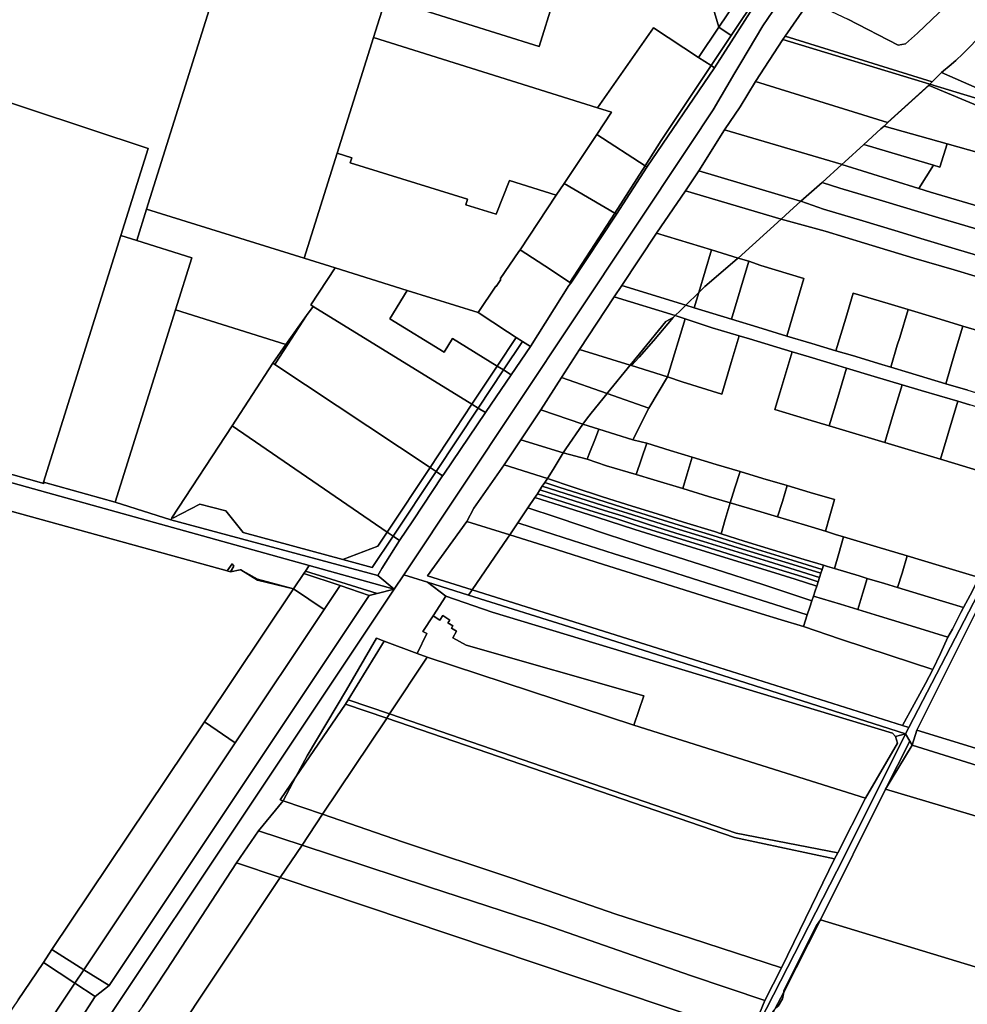
# Model space of a CAD drawing. Units: inches. Extents: x 7491821 to 7499275, y 5778530 to 5786787.
# Drawn here: x 7495578 to 7496152, y 5781728 to 5782324 of the extents above; entities that cross this region are included whole.
import ezdxf

# ---------------------------------------------------------------- set-up
doc = ezdxf.new("R2010")
doc.units = ezdxf.units.IN
doc.header["$MEASUREMENT"] = 0

msp = doc.modelspace()

# ---------------------------------------------------------------- linework, layer by layer
for points in [[(7495609.31, 5782470.84), (7495605.31, 5782458.77), (7495575.68, 5782369.42), (7495548, 5782285.89), (7495546.68, 5782281.91), (7495655.9, 5782245.72), (7495639.31, 5782193.01), (7495648.91, 5782190.01), (7495654.89, 5782209.11), (7495715.11, 5782401.06), (7495716.98, 5782406.89), (7495725.19, 5782433.65), (7495609.31, 5782470.84)], [(7495716.98, 5782406.89), (7495715.11, 5782401.06), (7495654.89, 5782209.11), (7495750.27, 5782179.26), (7495770.25, 5782242.88), (7495792.28, 5782313), (7495799.78, 5782336.76), (7495809.99, 5782369.11), (7495812.35, 5782376.95), (7495716.98, 5782406.89)], [(7496125.2, 5782403.59), (7496105.75, 5782407.59), (7496056.36, 5782335), (7496079.62, 5782324.04), (7496110.16, 5782308.38), (7496114.61, 5782309.2), (7496121.82, 5782315.49), (7496134.67, 5782327.88), (7496144.13, 5782338.55), (7496164.71, 5782363.98), (7496171.96, 5782374.45), (7496178.7, 5782385.35), (7496181.5, 5782390.23), (7496164.98, 5782395.3), (7496125.2, 5782403.59)], [(7495816.72, 5782392.59), (7495840.58, 5782385.13), (7495910.08, 5782363.39), (7495961.81, 5782347.21), (7495997.86, 5782331.46), (7496001.46, 5782319.14), (7496016.67, 5782341.86), (7495918.86, 5782372.17), (7495829.57, 5782400.81), (7495817.51, 5782395.42), (7495816.72, 5782392.59)], [(7495816.72, 5782392.59), (7495812.35, 5782376.95), (7495809.99, 5782369.11), (7495799.78, 5782336.76), (7495892.68, 5782307.59), (7495910.08, 5782363.39), (7495840.58, 5782385.13), (7495816.72, 5782392.59)], [(7495910.08, 5782363.39), (7495892.68, 5782307.59), (7495799.78, 5782336.76), (7495792.28, 5782313), (7495927.99, 5782270.36), (7495961.84, 5782318.82), (7495989.21, 5782300.86), (7496001.46, 5782319.14), (7495997.86, 5782331.46), (7495961.81, 5782347.21), (7495910.08, 5782363.39)], [(7495998.78, 5782294.65), (7495957.77, 5782234.5), (7495939.43, 5782205.91), (7495911.86, 5782164.26), (7495910.7, 5782162.8), (7495887.35, 5782125.94), (7495875.66, 5782108.8), (7495860.08, 5782085.96), (7495834.83, 5782048.55), (7495834.19, 5782047.6), (7495816.12, 5782020.4), (7495808.15, 5782008.33), (7495797.26, 5781991.57), (7495795.01, 5781987.19), (7495804.84, 5781978.94), (7495810.63, 5781987.65), (7495983.7, 5782247.66), (7495998.04, 5782269.21), (7496011.25, 5782291.47), (7496014.88, 5782297.6), (7496028.17, 5782319.98), (7496040.13, 5782337.94), (7496027.35, 5782339.27), (7495998.78, 5782294.65)], [(7495998.78, 5782294.65), (7496027.35, 5782339.27), (7496023.82, 5782339.64), (7496025.25, 5782338.79), (7496008.9, 5782314.19), (7495996.75, 5782295.91), (7495998.78, 5782294.65)], [(7496016.67, 5782341.86), (7496001.46, 5782319.14), (7496008.9, 5782314.19), (7496025.25, 5782338.79), (7496023.82, 5782339.64), (7496016.67, 5782341.86)], [(7495927.99, 5782270.36), (7495936.5, 5782267.68), (7495927.56, 5782254.32), (7495956.76, 5782235.15), (7495966.59, 5782250.53), (7495996.75, 5782295.91), (7495989.21, 5782300.86), (7495961.84, 5782318.82), (7495927.99, 5782270.36)], [(7496001.46, 5782319.14), (7495989.21, 5782300.86), (7495996.75, 5782295.91), (7496008.9, 5782314.19), (7496001.46, 5782319.14)], [(7495770.25, 5782242.88), (7495779.21, 5782240.08), (7495778.27, 5782237.08), (7495849.14, 5782214.97), (7495848.13, 5782211.72), (7495866.58, 5782205.96), (7495874.67, 5782226.34), (7495902.98, 5782217.51), (7495907.7, 5782224.62), (7495927.56, 5782254.32), (7495936.5, 5782267.68), (7495927.99, 5782270.36), (7495792.28, 5782313), (7495770.25, 5782242.88)], [(7496130.67, 5782286.12), (7496041.64, 5782313.83), (7496040.31, 5782311.79), (7496129.33, 5782284.69), (7496130.67, 5782286.12)], [(7496040.31, 5782311.79), (7496023.69, 5782286.24), (7496103.67, 5782261.5), (7496129.06, 5782284.4), (7496129.33, 5782284.69), (7496040.31, 5782311.79)], [(7495957.77, 5782234.5), (7495998.78, 5782294.65), (7495996.75, 5782295.91), (7495966.59, 5782250.53), (7495956.76, 5782235.15), (7495957.77, 5782234.5)], [(7496129.33, 5782284.69), (7496204.43, 5782261.83), (7496136.33, 5782291.67), (7496134.54, 5782290), (7496131.63, 5782287.15), (7496130.67, 5782286.12), (7496129.33, 5782284.69)], [(7496023.69, 5782286.24), (7496014.36, 5782270.94), (7496004.95, 5782257.14), (7496075.62, 5782236.2), (7496075.98, 5782236.09), (7496077.81, 5782237.74), (7496089.27, 5782248.14), (7496099.68, 5782257.58), (7496101.53, 5782259.26), (7496103.01, 5782260.6), (7496103.91, 5782261.43), (7496103.67, 5782261.5), (7496023.69, 5782286.24)], [(7496128.91, 5782283.94), (7496128.65, 5782283.96), (7496103.91, 5782261.43), (7496103.01, 5782260.6), (7496101.53, 5782259.26), (7496139.72, 5782248.54), (7496209.41, 5782228.98), (7496211.32, 5782228.44), (7496206.6, 5782251.3), (7496128.91, 5782283.94)], [(7496129.06, 5782284.4), (7496103.67, 5782261.5), (7496103.91, 5782261.43), (7496128.65, 5782283.96), (7496129.06, 5782284.4)], [(7496204.43, 5782261.83), (7496129.33, 5782284.69), (7496129.06, 5782284.4), (7496128.65, 5782283.96), (7496128.91, 5782283.94), (7496206.6, 5782251.3), (7496204.43, 5782261.83)], [(7495546.68, 5782281.91), (7495516.54, 5782190.97), (7495478.48, 5782076.13), (7495478.17, 5782075.2), (7495592.55, 5782042.91), (7495592.45, 5782043.8), (7495639.31, 5782193.01), (7495655.9, 5782245.72), (7495546.68, 5782281.91)], [(7496089.27, 5782248.14), (7496111.73, 5782241.59), (7496131.52, 5782235.56), (7496135.33, 5782234.4), (7496139.72, 5782248.54), (7496101.53, 5782259.26), (7496099.68, 5782257.58), (7496089.27, 5782248.14)], [(7495927.56, 5782254.32), (7495907.7, 5782224.62), (7495938.48, 5782206.54), (7495956.76, 5782235.15), (7495927.56, 5782254.32)], [(7496004.95, 5782257.14), (7495989.32, 5782232.23), (7496050.85, 5782213.86), (7496051.22, 5782213.76), (7496063.96, 5782225.25), (7496075.98, 5782236.09), (7496075.62, 5782236.2), (7496004.95, 5782257.14)], [(7496075.98, 5782236.09), (7496122.67, 5782221.52), (7496127, 5782228.55), (7496131.52, 5782235.56), (7496111.73, 5782241.59), (7496089.27, 5782248.14), (7496077.81, 5782237.74), (7496075.98, 5782236.09)], [(7496122.67, 5782221.52), (7496129.75, 5782219.32), (7496152.3, 5782212.66), (7496169.96, 5782207.38), (7496194.07, 5782200.17), (7496215.63, 5782193.72), (7496214.1, 5782202.26), (7496211.64, 5782216.02), (7496209.86, 5782226.12), (7496209.41, 5782228.98), (7496139.72, 5782248.54), (7496135.33, 5782234.4), (7496131.52, 5782235.56), (7496127, 5782228.55), (7496122.67, 5782221.52)], [(7495770.25, 5782242.88), (7495750.27, 5782179.26), (7495768.99, 5782173.58), (7495812.75, 5782159.86), (7495855.65, 5782146.42), (7495866.47, 5782162.32), (7495866.7, 5782162.18), (7495869.49, 5782166.41), (7495869.1, 5782166.81), (7495880.26, 5782183.38), (7495881.05, 5782184.48), (7495902.98, 5782217.51), (7495874.67, 5782226.34), (7495866.58, 5782205.96), (7495848.13, 5782211.72), (7495849.14, 5782214.97), (7495778.27, 5782237.08), (7495779.21, 5782240.08), (7495770.25, 5782242.88)], [(7495939.43, 5782205.91), (7495957.77, 5782234.5), (7495956.76, 5782235.15), (7495938.48, 5782206.54), (7495939.43, 5782205.91)], [(7496063.96, 5782225.25), (7496074.82, 5782221.81), (7496100.5, 5782214.1), (7496134.77, 5782203.75), (7496155.98, 5782197.48), (7496187.77, 5782187.83), (7496217.51, 5782178.79), (7496216.49, 5782187.2), (7496215.63, 5782193.72), (7496194.07, 5782200.17), (7496169.96, 5782207.38), (7496152.3, 5782212.66), (7496129.75, 5782219.32), (7496122.67, 5782221.52), (7496075.98, 5782236.09), (7496063.96, 5782225.25)], [(7495989.32, 5782232.23), (7495981.37, 5782220.21), (7496039.27, 5782202.97), (7496044.36, 5782207.56), (7496051.22, 5782213.76), (7496050.85, 5782213.86), (7495989.32, 5782232.23)], [(7495907.7, 5782224.62), (7495902.98, 5782217.51), (7495881.05, 5782184.48), (7495899.41, 5782172.44), (7495911.27, 5782164.64), (7495938.48, 5782206.54), (7495907.7, 5782224.62)], [(7496051.22, 5782213.76), (7496064.9, 5782209.06), (7496088.62, 5782201.95), (7496107.97, 5782196.16), (7496125.88, 5782190.74), (7496144.67, 5782185.1), (7496170.37, 5782177.43), (7496197.48, 5782169.28), (7496219.67, 5782162.72), (7496218.56, 5782170.94), (7496217.51, 5782178.79), (7496187.77, 5782187.83), (7496155.98, 5782197.48), (7496134.77, 5782203.75), (7496100.5, 5782214.1), (7496074.82, 5782221.81), (7496063.96, 5782225.25), (7496051.22, 5782213.76)], [(7495981.37, 5782220.21), (7495963.79, 5782194.56), (7495996.99, 5782184.4), (7496013.21, 5782179.44), (7496039.27, 5782202.97), (7495981.37, 5782220.21)], [(7496039.27, 5782202.97), (7496065.78, 5782195.62), (7496089.75, 5782188.48), (7496119.56, 5782179.45), (7496143.92, 5782172.2), (7496173.47, 5782163.41), (7496197.7, 5782156.06), (7496220.24, 5782149.4), (7496219.85, 5782158), (7496219.67, 5782162.72), (7496197.48, 5782169.28), (7496170.37, 5782177.43), (7496144.67, 5782185.1), (7496125.88, 5782190.74), (7496107.97, 5782196.16), (7496088.62, 5782201.95), (7496064.9, 5782209.06), (7496051.22, 5782213.76), (7496044.36, 5782207.56), (7496039.27, 5782202.97)], [(7495654.89, 5782209.11), (7495648.91, 5782190.01), (7495682.25, 5782179.58), (7495672.33, 5782148.01), (7495739.23, 5782126.99), (7495751.79, 5782144.58), (7495755.73, 5782150.09), (7495754.43, 5782151.07), (7495768.99, 5782173.58), (7495750.27, 5782179.26), (7495654.89, 5782209.11)], [(7495911.27, 5782164.64), (7495911.86, 5782164.26), (7495939.43, 5782205.91), (7495938.48, 5782206.54), (7495911.27, 5782164.64)], [(7495963.79, 5782194.56), (7495942.72, 5782162.75), (7495981.44, 5782150.85), (7495989.26, 5782158.51), (7495996.99, 5782184.4), (7495963.79, 5782194.56)], [(7495639.31, 5782193.01), (7495592.45, 5782043.8), (7495635.79, 5782031.72), (7495672.33, 5782148.01), (7495682.25, 5782179.58), (7495648.91, 5782190.01), (7495639.31, 5782193.01)], [(7495855.65, 5782146.42), (7495873.46, 5782134.7), (7495878.77, 5782131.35), (7495882.54, 5782128.97), (7495887.35, 5782125.94), (7495910.7, 5782162.8), (7495911.86, 5782164.26), (7495911.27, 5782164.64), (7495899.41, 5782172.44), (7495881.05, 5782184.48), (7495880.26, 5782183.38), (7495869.1, 5782166.81), (7495869.49, 5782166.41), (7495866.7, 5782162.18), (7495866.47, 5782162.32), (7495855.65, 5782146.42)], [(7495996.99, 5782184.4), (7495989.26, 5782158.51), (7495993.05, 5782162.22), (7496012.62, 5782178.91), (7496013.21, 5782179.44), (7495996.99, 5782184.4)], [(7495986.51, 5782149.29), (7496009.11, 5782142.35), (7496019.6, 5782177.48), (7496013.21, 5782179.44), (7496012.62, 5782178.91), (7495993.05, 5782162.22), (7495989.26, 5782158.51), (7495986.51, 5782149.29)], [(7496009.11, 5782142.35), (7496025.09, 5782137.48), (7496042.56, 5782132.16), (7496047.69, 5782149.34), (7496052.98, 5782167.14), (7496026.9, 5782174.88), (7496019.6, 5782177.48), (7496009.11, 5782142.35)], [(7495755.73, 5782150.09), (7495851.96, 5782090.95), (7495867.25, 5782113.99), (7495840.15, 5782130.72), (7495835.07, 5782122.46), (7495802.18, 5782142.67), (7495812.75, 5782159.86), (7495768.99, 5782173.58), (7495754.43, 5782151.07), (7495755.73, 5782150.09)], [(7495802.18, 5782142.67), (7495835.07, 5782122.46), (7495840.15, 5782130.72), (7495867.25, 5782113.99), (7495878.77, 5782131.35), (7495873.46, 5782134.7), (7495855.65, 5782146.42), (7495812.75, 5782159.86), (7495802.18, 5782142.67)], [(7495942.72, 5782162.75), (7495938.17, 5782155.88), (7495975.01, 5782144.54), (7495978.08, 5782147.55), (7495981.44, 5782150.85), (7495942.72, 5782162.75)], [(7495981.44, 5782150.85), (7495986.51, 5782149.29), (7495989.26, 5782158.51), (7495981.44, 5782150.85)], [(7496072.38, 5782123.31), (7496082.41, 5782120.33), (7496100.18, 5782115.05), (7496105.69, 5782113.38), (7496109.56, 5782126.73), (7496111.01, 5782131.34), (7496116.07, 5782148.24), (7496103.99, 5782151.87), (7496082.8, 5782158.21), (7496078.29, 5782143.04), (7496072.38, 5782123.31)], [(7495938.17, 5782155.88), (7495917.1, 5782124.06), (7495947.83, 5782114.58), (7495953.45, 5782121.5), (7495969.42, 5782140.94), (7495973.83, 5782143.39), (7495975.01, 5782144.54), (7495938.17, 5782155.88)], [(7495672.33, 5782148.01), (7495635.79, 5782031.72), (7495669.51, 5782021.02), (7495670.2, 5782022.08), (7495706.72, 5782077.84), (7495731.29, 5782115.87), (7495739.23, 5782126.99), (7495672.33, 5782148.01)], [(7495732.52, 5782115.05), (7495826.54, 5782052.67), (7495851.96, 5782090.95), (7495755.73, 5782150.09), (7495751.79, 5782144.58), (7495733.17, 5782116.04), (7495732.52, 5782115.05)], [(7496105.69, 5782113.38), (7496116.27, 5782110.16), (7496138.88, 5782103.37), (7496144.2, 5782121.36), (7496149.27, 5782138.26), (7496132.87, 5782143.19), (7496116.07, 5782148.24), (7496111.01, 5782131.34), (7496109.56, 5782126.73), (7496105.69, 5782113.38)], [(7495731.29, 5782115.87), (7495732.52, 5782115.05), (7495733.17, 5782116.04), (7495751.79, 5782144.58), (7495739.23, 5782126.99), (7495731.29, 5782115.87)], [(7495947.83, 5782114.58), (7495948.67, 5782114.32), (7495953.29, 5782119.5), (7495961.94, 5782129.3), (7495973.83, 5782143.39), (7495969.42, 5782140.94), (7495953.45, 5782121.5), (7495947.83, 5782114.58)], [(7495948.67, 5782114.32), (7495970.42, 5782107.6), (7495981.04, 5782142.69), (7495975.01, 5782144.54), (7495973.83, 5782143.39), (7495961.94, 5782129.3), (7495953.29, 5782119.5), (7495948.67, 5782114.32)], [(7495970.42, 5782107.6), (7495979.24, 5782104.56), (7496003.26, 5782097.08), (7496008.94, 5782116.13), (7496013.78, 5782132.31), (7495997.47, 5782137.25), (7495981.04, 5782142.69), (7495970.42, 5782107.6)], [(7496138.88, 5782103.37), (7496152.2, 5782099.38), (7496172.12, 5782093.4), (7496174.29, 5782100.86), (7496177.34, 5782111.16), (7496182.51, 5782128.34), (7496164.98, 5782133.52), (7496149.27, 5782138.26), (7496144.2, 5782121.36), (7496138.88, 5782103.37)], [(7495878.77, 5782131.35), (7495867.25, 5782113.99), (7495871.03, 5782111.66), (7495882.54, 5782128.97), (7495878.77, 5782131.35)], [(7495882.54, 5782128.97), (7495871.03, 5782111.66), (7495875.66, 5782108.8), (7495887.35, 5782125.94), (7495882.54, 5782128.97)], [(7495917.1, 5782124.06), (7495906.1, 5782107.01), (7495933.83, 5782097.35), (7495934.31, 5782097.94), (7495947.83, 5782114.58), (7495917.1, 5782124.06)], [(7496035.32, 5782087.7), (7496055.38, 5782081.69), (7496068.36, 5782077.8), (7496073.52, 5782095.04), (7496078.82, 5782112.79), (7496073.56, 5782114.36), (7496056.16, 5782119.68), (7496045.95, 5782122.7), (7496038.56, 5782098.34), (7496035.32, 5782087.7)], [(7495706.72, 5782077.84), (7495800.56, 5782013.53), (7495826.54, 5782052.67), (7495732.52, 5782115.05), (7495731.29, 5782115.87), (7495706.72, 5782077.84)], [(7495332.01, 5782110.61), (7495346.85, 5782106.47), (7495426.14, 5782084.37), (7495598.76, 5782036.33), (7495753.32, 5781993.28), (7495804.84, 5781978.94), (7495795.01, 5781987.19), (7495669.51, 5782021.02), (7495635.79, 5782031.72), (7495592.45, 5782043.8), (7495592.55, 5782042.91), (7495478.17, 5782075.2), (7495437.28, 5782086.75), (7495341.49, 5782113.82), (7495334.43, 5782114.89), (7495332.01, 5782110.61)], [(7495867.25, 5782113.99), (7495851.96, 5782090.95), (7495855.71, 5782088.64), (7495871.03, 5782111.66), (7495867.25, 5782113.99)], [(7495875.66, 5782108.8), (7495871.03, 5782111.66), (7495855.71, 5782088.64), (7495860.08, 5782085.96), (7495875.66, 5782108.8)], [(7495933.83, 5782097.35), (7495959.15, 5782088.55), (7495970.42, 5782107.6), (7495948.67, 5782114.32), (7495947.83, 5782114.58), (7495934.31, 5782097.94), (7495933.83, 5782097.35)], [(7496068.36, 5782077.8), (7496076.41, 5782075.39), (7496101.97, 5782067.78), (7496106.73, 5782083.41), (7496112.51, 5782102.72), (7496095.62, 5782107.76), (7496078.82, 5782112.79), (7496073.52, 5782095.04), (7496068.36, 5782077.8)], [(7495338.78, 5782090.76), (7495403.28, 5782072.79), (7495406.74, 5782080.11), (7495411.94, 5782078.55), (7495414.76, 5782082.22), (7495431.17, 5782077.82), (7495481.97, 5782064.2), (7495476.72, 5782054.41), (7495475.91, 5782052.9), (7495703.65, 5781989.99), (7495706.69, 5781994.32), (7495707.68, 5781992.96), (7495705.71, 5781989.42), (7495711.52, 5781990.67), (7495711.97, 5781990.61), (7495722.07, 5781985.04), (7495743.92, 5781979.12), (7495750.21, 5781988.48), (7495751.1, 5781989.8), (7495753.32, 5781993.28), (7495598.76, 5782036.33), (7495426.14, 5782084.37), (7495346.85, 5782106.47), (7495338.78, 5782090.76)], [(7495906.1, 5782107.01), (7495893.67, 5782087.43), (7495919.19, 5782078.9), (7495921.26, 5782081.84), (7495924.15, 5782085.49), (7495933.83, 5782097.35), (7495906.1, 5782107.01)], [(7496101.97, 5782067.78), (7496112.18, 5782064.74), (7496135.7, 5782057.62), (7496140.35, 5782073.2), (7496146.18, 5782092.68), (7496124.11, 5782099.25), (7496112.51, 5782102.72), (7496106.73, 5782083.41), (7496101.97, 5782067.78)], [(7495919.19, 5782078.9), (7495928.82, 5782075.86), (7495949.42, 5782069.36), (7495959.15, 5782088.55), (7495933.83, 5782097.35), (7495924.15, 5782085.49), (7495921.26, 5782081.84), (7495919.19, 5782078.9)], [(7496135.7, 5782057.62), (7496144.4, 5782054.98), (7496167.69, 5782048.02), (7496173.64, 5782068.32), (7496178.11, 5782083.12), (7496170.69, 5782085.35), (7496153.4, 5782090.52), (7496146.18, 5782092.68), (7496140.35, 5782073.2), (7496135.7, 5782057.62)], [(7495851.96, 5782090.95), (7495826.54, 5782052.67), (7495830.18, 5782050.26), (7495855.71, 5782088.64), (7495851.96, 5782090.95)], [(7495855.71, 5782088.64), (7495830.18, 5782050.26), (7495834.19, 5782047.6), (7495834.83, 5782048.55), (7495860.08, 5782085.96), (7495855.71, 5782088.64)], [(7495893.67, 5782087.43), (7495881.54, 5782069.33), (7495907.23, 5782061.48), (7495908.83, 5782063.9), (7495919.19, 5782078.9), (7495893.67, 5782087.43)], [(7496213.12, 5782081.19), (7496198.67, 5782053.39), (7496192.07, 5782040.68), (7496116.49, 5781895.21), (7496114.5, 5781891.38), (7496117.06, 5781886.9), (7496118.55, 5781884.57), (7496121.45, 5781893.68), (7496158.19, 5781966.96), (7496167.56, 5781984.71), (7496194.59, 5782039.96), (7496212.41, 5782072.93), (7496216.51, 5782080.14), (7496213.12, 5782081.19)], [(7495670.2, 5782022.08), (7495670.71, 5782021.94), (7495687.17, 5782030.43), (7495702.89, 5782026.4), (7495713.34, 5782013.23), (7495773.64, 5781996.97), (7495794.9, 5782005), (7495800.56, 5782013.53), (7495706.72, 5782077.84), (7495670.2, 5782022.08)], [(7495919.19, 5782078.9), (7495908.83, 5782063.9), (7495907.23, 5782061.48), (7495921.63, 5782057.58), (7495922.97, 5782060.95), (7495926.73, 5782070.45), (7495928.82, 5782075.86), (7495919.19, 5782078.9)], [(7495921.63, 5782057.58), (7495933.38, 5782053.62), (7495951.34, 5782048.33), (7495954.64, 5782057.81), (7495957.83, 5782067.36), (7495954.42, 5782068.25), (7495949.42, 5782069.36), (7495928.82, 5782075.86), (7495926.73, 5782070.45), (7495922.97, 5782060.95), (7495921.63, 5782057.58)], [(7495881.54, 5782069.33), (7495871.46, 5782054.2), (7495897.61, 5782045.9), (7495901.17, 5782051.32), (7495907.23, 5782061.48), (7495881.54, 5782069.33)], [(7495951.34, 5782048.33), (7495962.05, 5782045.11), (7495979.74, 5782039.81), (7495982.34, 5782048.78), (7495985.31, 5782058.88), (7495971.94, 5782062.91), (7495957.83, 5782067.36), (7495954.64, 5782057.81), (7495951.34, 5782048.33)], [(7495897.61, 5782045.9), (7495913.25, 5782040.62), (7495930.96, 5782034.96), (7495948.92, 5782029.28), (7495964.13, 5782024.56), (7495980.03, 5782019.53), (7495998.9, 5782013.78), (7496002.88, 5782012.51), (7496005.36, 5782021.12), (7496008.35, 5782031.23), (7495995.27, 5782035.15), (7495979.74, 5782039.81), (7495962.05, 5782045.11), (7495951.34, 5782048.33), (7495933.38, 5782053.62), (7495921.63, 5782057.58), (7495907.23, 5782061.48), (7495901.17, 5782051.32), (7495897.61, 5782045.9)], [(7495979.74, 5782039.81), (7495995.27, 5782035.15), (7496008.35, 5782031.23), (7496011.22, 5782040.31), (7496014.31, 5782050.17), (7495999.83, 5782054.49), (7495985.31, 5782058.88), (7495982.34, 5782048.78), (7495979.74, 5782039.81)], [(7495826.54, 5782052.67), (7495800.56, 5782013.53), (7495804.12, 5782011.09), (7495830.18, 5782050.26), (7495826.54, 5782052.67)], [(7495830.18, 5782050.26), (7495804.12, 5782011.09), (7495808.15, 5782008.33), (7495816.12, 5782020.4), (7495834.19, 5782047.6), (7495830.18, 5782050.26)], [(7495871.46, 5782054.2), (7495853.1, 5782027.92), (7495848.83, 5782020), (7495874.86, 5782011.93), (7495879.7, 5782019.1), (7495885.88, 5782028.23), (7495890.12, 5782034.5), (7495890.69, 5782035.35), (7495891.58, 5782036.71), (7495893.1, 5782039.02), (7495894.55, 5782041.23), (7495896.03, 5782043.49), (7495897.61, 5782045.9), (7495871.46, 5782054.2)], [(7496008.35, 5782031.23), (7496026.86, 5782025.69), (7496037.06, 5782022.66), (7496039.93, 5782032.05), (7496042.8, 5782041.7), (7496028.14, 5782046.04), (7496014.31, 5782050.17), (7496011.22, 5782040.31), (7496008.35, 5782031.23)], [(7495896.03, 5782043.49), (7495904.64, 5782040.78), (7495928.08, 5782033.32), (7495947.7, 5782027.08), (7495967.79, 5782020.75), (7495986.5, 5782014.91), (7496003.05, 5782009.81), (7496022.24, 5782003.84), (7496045.88, 5781996.48), (7496064.04, 5781990.91), (7496064.88, 5781993.46), (7496053.16, 5781996.98), (7496034.06, 5782002.86), (7496016.76, 5782008.1), (7496002.88, 5782012.51), (7495998.9, 5782013.78), (7495980.03, 5782019.53), (7495964.13, 5782024.56), (7495948.92, 5782029.28), (7495930.96, 5782034.96), (7495913.25, 5782040.62), (7495897.61, 5782045.9), (7495896.03, 5782043.49)], [(7495891.58, 5782036.71), (7495907.05, 5782031.81), (7495922.68, 5782026.84), (7495939.62, 5782021.46), (7495953.02, 5782017.2), (7495976.03, 5782009.96), (7495992.3, 5782004.99), (7496017.47, 5781997.13), (7496035.15, 5781991.67), (7496054.37, 5781985.83), (7496061.62, 5781983.5), (7496062.46, 5781986.06), (7496047.7, 5781990.61), (7496031.56, 5781995.61), (7496010.52, 5782002.14), (7495992.1, 5782007.82), (7495975.35, 5782012.92), (7495959.43, 5782018), (7495943.54, 5782023.06), (7495932.2, 5782026.6), (7495909.5, 5782033.81), (7495893.1, 5782039.02), (7495891.58, 5782036.71)], [(7495893.1, 5782039.02), (7495909.5, 5782033.81), (7495932.2, 5782026.6), (7495943.54, 5782023.06), (7495959.43, 5782018), (7495975.35, 5782012.92), (7495992.1, 5782007.82), (7496010.52, 5782002.14), (7496031.56, 5781995.61), (7496047.7, 5781990.61), (7496062.46, 5781986.06), (7496063.28, 5781988.56), (7496046.25, 5781993.83), (7496030.4, 5781998.73), (7496010.59, 5782004.85), (7495994.09, 5782009.99), (7495977.51, 5782015.05), (7495963.3, 5782019.53), (7495949.44, 5782023.88), (7495931.11, 5782029.68), (7495912.77, 5782035.48), (7495894.55, 5782041.23), (7495893.1, 5782039.02)], [(7495894.55, 5782041.23), (7495912.77, 5782035.48), (7495931.11, 5782029.68), (7495949.44, 5782023.88), (7495963.3, 5782019.53), (7495977.51, 5782015.05), (7495994.09, 5782009.99), (7496010.59, 5782004.85), (7496030.4, 5781998.73), (7496046.25, 5781993.83), (7496063.28, 5781988.56), (7496064.04, 5781990.91), (7496045.88, 5781996.48), (7496022.24, 5782003.84), (7496003.05, 5782009.81), (7495986.5, 5782014.91), (7495967.79, 5782020.75), (7495947.7, 5782027.08), (7495928.08, 5782033.32), (7495904.64, 5782040.78), (7495896.03, 5782043.49), (7495894.55, 5782041.23)], [(7496037.06, 5782022.66), (7496053.3, 5782017.84), (7496066.01, 5782014.07), (7496068.69, 5782023.31), (7496071.57, 5782033.15), (7496056.83, 5782037.55), (7496042.8, 5782041.7), (7496039.93, 5782032.05), (7496037.06, 5782022.66)], [(7496112.71, 5781896.4), (7496116.49, 5781895.21), (7496192.07, 5782040.68), (7496188, 5782041.88), (7496173.33, 5782013.43), (7496161.27, 5781990.01), (7496159.19, 5781986), (7496153.7, 5781975.42), (7496149.68, 5781967.83), (7496148.07, 5781964.81), (7496142.91, 5781954.83), (7496140.24, 5781949.87), (7496135.77, 5781940.08), (7496130.98, 5781930.36), (7496126.55, 5781921.94), (7496119.79, 5781909.34), (7496112.71, 5781896.4)], [(7495885.88, 5782028.23), (7495902.85, 5782022.5), (7495933.43, 5782012.35), (7495963.02, 5782002.63), (7495999.2, 5781990.99), (7496028.12, 5781981.71), (7496057.8, 5781971.93), (7496058.75, 5781974.79), (7496059.78, 5781977.9), (7496060.75, 5781980.85), (7496047.7, 5781985), (7496032.71, 5781989.64), (7496005.01, 5781998.22), (7495973.11, 5782007.92), (7495950.61, 5782015.16), (7495927.49, 5782022.57), (7495905.38, 5782029.65), (7495890.12, 5782034.5), (7495885.88, 5782028.23)], [(7495890.12, 5782034.5), (7495905.38, 5782029.65), (7495927.49, 5782022.57), (7495950.61, 5782015.16), (7495973.11, 5782007.92), (7496005.01, 5781998.22), (7496032.71, 5781989.64), (7496047.7, 5781985), (7496060.75, 5781980.85), (7496061.62, 5781983.5), (7496054.37, 5781985.83), (7496035.15, 5781991.67), (7496017.47, 5781997.13), (7495992.3, 5782004.99), (7495976.03, 5782009.96), (7495953.02, 5782017.2), (7495939.62, 5782021.46), (7495922.68, 5782026.84), (7495907.05, 5782031.81), (7495891.58, 5782036.71), (7495890.69, 5782035.35), (7495890.12, 5782034.5)], [(7495670.2, 5782022.08), (7495669.51, 5782021.02), (7495795.01, 5781987.19), (7495797.26, 5781991.57), (7495808.15, 5782008.33), (7495804.12, 5782011.09), (7495791.52, 5781992.15), (7495773.64, 5781996.97), (7495713.34, 5782013.23), (7495702.89, 5782026.4), (7495687.17, 5782030.43), (7495670.71, 5782021.94), (7495670.2, 5782022.08)], [(7495879.7, 5782019.1), (7495895.22, 5782014.04), (7495912.84, 5782008.4), (7495938.1, 5782000.38), (7495965.93, 5781991.59), (7495989.95, 5781984.04), (7496014.96, 5781976.05), (7496035.43, 5781969.62), (7496055.03, 5781963.5), (7496056.51, 5781968.02), (7496057.8, 5781971.93), (7496028.12, 5781981.71), (7495999.2, 5781990.99), (7495963.02, 5782002.63), (7495933.43, 5782012.35), (7495902.85, 5782022.5), (7495885.88, 5782028.23), (7495879.7, 5782019.1)], [(7496002.88, 5782012.51), (7496016.76, 5782008.1), (7496034.06, 5782002.86), (7496053.16, 5781996.98), (7496064.88, 5781993.46), (7496067.35, 5781992.7), (7496071.55, 5781991.44), (7496074.11, 5782000.51), (7496076.93, 5782010.68), (7496072.19, 5782012.09), (7496066.01, 5782014.07), (7496053.3, 5782017.84), (7496037.06, 5782022.66), (7496026.86, 5782025.69), (7496008.35, 5782031.23), (7496005.36, 5782021.12), (7496002.88, 5782012.51)], [(7495848.83, 5782020), (7495825.1, 5781987), (7495852.11, 5781978.48), (7495873.46, 5782009.84), (7495874.86, 5782011.93), (7495848.83, 5782020)], [(7495874.86, 5782011.93), (7495898.72, 5782004.36), (7495931.71, 5781993.99), (7495955.43, 5781986.5), (7495995.26, 5781973.95), (7496027.36, 5781964.04), (7496039.18, 5781960.41), (7496052.66, 5781956.27), (7496055.03, 5781963.5), (7496035.43, 5781969.62), (7496014.96, 5781976.05), (7495989.95, 5781984.04), (7495965.93, 5781991.59), (7495938.1, 5782000.38), (7495912.84, 5782008.4), (7495895.22, 5782014.04), (7495879.7, 5782019.1), (7495874.86, 5782011.93)], [(7495773.64, 5781996.97), (7495791.52, 5781992.15), (7495804.12, 5782011.09), (7495800.56, 5782013.53), (7495794.9, 5782005), (7495773.64, 5781996.97)], [(7495852.11, 5781978.48), (7495989.86, 5781935.26), (7496112.71, 5781896.4), (7496119.79, 5781909.34), (7496126.55, 5781921.94), (7496130.98, 5781930.36), (7496105.32, 5781938.88), (7496075.07, 5781948.77), (7496052.66, 5781956.27), (7496039.18, 5781960.41), (7496027.36, 5781964.04), (7495995.26, 5781973.95), (7495955.43, 5781986.5), (7495931.71, 5781993.99), (7495898.72, 5782004.36), (7495874.86, 5782011.93), (7495873.46, 5782009.84), (7495852.11, 5781978.48)], [(7496071.55, 5781991.44), (7496086.36, 5781987), (7496091.27, 5781985.51), (7496101.8, 5781982.3), (7496109.66, 5781979.96), (7496112.41, 5781988.7), (7496115.58, 5781999.12), (7496097.13, 5782004.68), (7496076.93, 5782010.68), (7496074.11, 5782000.51), (7496071.55, 5781991.44)], [(7496109.66, 5781979.96), (7496128.35, 5781974.22), (7496149.68, 5781967.83), (7496153.7, 5781975.42), (7496159.19, 5781986), (7496135.01, 5781993.26), (7496115.58, 5781999.12), (7496112.41, 5781988.7), (7496109.66, 5781979.96)], [(7495705.71, 5781989.42), (7495707.68, 5781992.96), (7495706.69, 5781994.32), (7495703.65, 5781989.99), (7495705.71, 5781989.42)], [(7495743.92, 5781979.12), (7495722.07, 5781985.04), (7495711.97, 5781990.61), (7495722.11, 5781984.41), (7495743.92, 5781979.12)], [(7495753.32, 5781993.28), (7495751.1, 5781989.8), (7495794.58, 5781976.42), (7495804.84, 5781978.94), (7495753.32, 5781993.28)], [(7496058.75, 5781974.79), (7496075.06, 5781969.79), (7496085.58, 5781966.67), (7496088.67, 5781976.82), (7496091.27, 5781985.51), (7496086.36, 5781987), (7496071.55, 5781991.44), (7496067.35, 5781992.7), (7496064.88, 5781993.46), (7496064.04, 5781990.91), (7496063.28, 5781988.56), (7496062.46, 5781986.06), (7496061.62, 5781983.5), (7496060.75, 5781980.85), (7496059.78, 5781977.9), (7496058.75, 5781974.79)], [(7495743.92, 5781979.12), (7495762.49, 5781966.74), (7495772.07, 5781981.12), (7495750.21, 5781988.48), (7495743.92, 5781979.12)], [(7495751.1, 5781989.8), (7495750.21, 5781988.48), (7495772.07, 5781981.12), (7495789.62, 5781975.2), (7495794.58, 5781976.42), (7495751.1, 5781989.8)], [(7496085.58, 5781966.67), (7496098.84, 5781962.58), (7496120.59, 5781955.9), (7496140.24, 5781949.87), (7496142.91, 5781954.83), (7496148.07, 5781964.81), (7496149.68, 5781967.83), (7496128.35, 5781974.22), (7496109.66, 5781979.96), (7496101.8, 5781982.3), (7496091.27, 5781985.51), (7496088.67, 5781976.82), (7496085.58, 5781966.67)], [(7495562.38, 5781642.87), (7495574.93, 5781634.3), (7495769.36, 5781925.64), (7495804.84, 5781978.94), (7495794.58, 5781976.42), (7495789.62, 5781975.2), (7495632.18, 5781739.02), (7495623.63, 5781732.31), (7495619.65, 5781726.01), (7495608.74, 5781709.05), (7495594.59, 5781688.62), (7495589.74, 5781681.13), (7495571.34, 5781656.01), (7495562.38, 5781642.87)], [(7495772.07, 5781981.12), (7495762.49, 5781966.74), (7495708.62, 5781886), (7495616.96, 5781748.57), (7495632.18, 5781739.02), (7495789.62, 5781975.2), (7495772.07, 5781981.12)], [(7495743.92, 5781979.12), (7495689.88, 5781898.56), (7495708.62, 5781886), (7495762.49, 5781966.74), (7495743.92, 5781979.12)], [(7495824.93, 5781983.17), (7495836.2, 5781974.65), (7495864.25, 5781965.1), (7496106.6, 5781891.76), (7496108.43, 5781889.85), (7496114.5, 5781891.38), (7495989.31, 5781931.39), (7495914.32, 5781955.18), (7495849.92, 5781975.35), (7495824.93, 5781983.17)], [(7495852.11, 5781978.48), (7495849.92, 5781975.35), (7495914.32, 5781955.18), (7495989.31, 5781931.39), (7496114.5, 5781891.38), (7496116.49, 5781895.21), (7496112.71, 5781896.4), (7495989.86, 5781935.26), (7495852.11, 5781978.48)], [(7495836.2, 5781974.65), (7495828.38, 5781962.81), (7495832.49, 5781960.24), (7495834.27, 5781962.94), (7495838.57, 5781960.26), (7495837.36, 5781958.52), (7495840.38, 5781956.8), (7495839.57, 5781955.42), (7495842.66, 5781953.58), (7495840.29, 5781949.52), (7495848.38, 5781945.04), (7495956, 5781914.34), (7495950.07, 5781896.55), (7496090.22, 5781852.53), (7496109.63, 5781885.75), (7496108.43, 5781889.85), (7496106.6, 5781891.76), (7495864.25, 5781965.1), (7495836.2, 5781974.65)], [(7496052.66, 5781956.27), (7496075.07, 5781948.77), (7496105.32, 5781938.88), (7496130.98, 5781930.36), (7496135.77, 5781940.08), (7496140.24, 5781949.87), (7496120.59, 5781955.9), (7496098.84, 5781962.58), (7496085.58, 5781966.67), (7496075.06, 5781969.79), (7496058.75, 5781974.79), (7496057.8, 5781971.93), (7496056.51, 5781968.02), (7496055.03, 5781963.5), (7496052.66, 5781956.27)], [(7496121.45, 5781893.68), (7496210.16, 5781866.41), (7496290.54, 5781841.95), (7496299.67, 5781861.81), (7496307.32, 5781878.36), (7496313.32, 5781891.37), (7496324.69, 5781916.11), (7496198.39, 5781954.58), (7496158.19, 5781966.96), (7496121.45, 5781893.68)], [(7495828.38, 5781962.81), (7495822.21, 5781953.29), (7495824.69, 5781952.07), (7495818.84, 5781940.05), (7495824.91, 5781937.8), (7495950.07, 5781896.55), (7495956, 5781914.34), (7495848.38, 5781945.04), (7495840.29, 5781949.52), (7495842.66, 5781953.58), (7495839.57, 5781955.42), (7495840.38, 5781956.8), (7495837.36, 5781958.52), (7495838.57, 5781960.26), (7495834.27, 5781962.94), (7495832.49, 5781960.24), (7495828.38, 5781962.81)], [(7495794.06, 5781949.24), (7495775.98, 5781917.93), (7495752.06, 5781878.11), (7495745.34, 5781865.37), (7495775.41, 5781909.26), (7495776.99, 5781911.99), (7495798.81, 5781947.48), (7495794.06, 5781949.24)], [(7495818.84, 5781940.05), (7495798.81, 5781947.48), (7495776.99, 5781911.99), (7495801.97, 5781903.48), (7495824.91, 5781937.8), (7495818.84, 5781940.05)], [(7495824.91, 5781937.8), (7495801.97, 5781903.48), (7496012, 5781831.14), (7496073.59, 5781819.43), (7496090.22, 5781852.53), (7495950.07, 5781896.55), (7495824.91, 5781937.8)], [(7495761.44, 5781842.66), (7495799.72, 5781899.78), (7495800.32, 5781900.77), (7495775.41, 5781909.26), (7495745.34, 5781865.37), (7495737.69, 5781850.84), (7495761.44, 5781842.66)], [(7495776.99, 5781911.99), (7495775.41, 5781909.26), (7495800.32, 5781900.77), (7495801.97, 5781903.48), (7495776.99, 5781911.99)], [(7495801.97, 5781903.48), (7495800.32, 5781900.77), (7496010.9, 5781828.54), (7496071.54, 5781815.72), (7496073.59, 5781819.43), (7496012, 5781831.14), (7495801.97, 5781903.48)], [(7495689.88, 5781898.56), (7495597.4, 5781760.79), (7495616.96, 5781748.57), (7495708.62, 5781886), (7495689.88, 5781898.56)], [(7495800.32, 5781900.77), (7495799.72, 5781899.78), (7495761.44, 5781842.66), (7495809.97, 5781825.93), (7495876.65, 5781803.78), (7495939.13, 5781782.16), (7495984.38, 5781767.62), (7496039.36, 5781749.73), (7496050.59, 5781772.54), (7496071.54, 5781815.72), (7496010.9, 5781828.54), (7495800.32, 5781900.77)], [(7496035.37, 5781724.61), (7496040.75, 5781735.08), (7496040.89, 5781735.99), (7496060.62, 5781775.34), (7496063.14, 5781778.69), (7496102.5, 5781857.88), (7496117.06, 5781886.9), (7496114.5, 5781891.38), (7496077.11, 5781816.5), (7495992.04, 5781650.19), (7495981.13, 5781627.28), (7495959.69, 5781586.8), (7495963.21, 5781585.71), (7495971.48, 5781604.93), (7495989.76, 5781636.28), (7496009.74, 5781674.95), (7496030.99, 5781716.07), (7496034.31, 5781723.67), (7496035.37, 5781724.61)], [(7496121.45, 5781893.68), (7496118.55, 5781884.57), (7496229.66, 5781849.85), (7496284.25, 5781824.96), (7496290.54, 5781841.95), (7496210.16, 5781866.41), (7496121.45, 5781893.68)], [(7496102.5, 5781857.88), (7496118.55, 5781884.57), (7496117.06, 5781886.9), (7496102.5, 5781857.88)], [(7496284.25, 5781824.96), (7496229.66, 5781849.85), (7496118.55, 5781884.57), (7496102.5, 5781857.88), (7496274.06, 5781806.8), (7496284.25, 5781824.96)], [(7495737.69, 5781850.84), (7495745.34, 5781865.37), (7495735.84, 5781851.49), (7495737.69, 5781850.84)], [(7496102.5, 5781857.88), (7496063.14, 5781778.69), (7496239.16, 5781725.29), (7496298.33, 5781703.52), (7496306.53, 5781700.5), (7496296.83, 5781710.3), (7496286.91, 5781731.66), (7496276.39, 5781771.55), (7496274.06, 5781806.8), (7496102.5, 5781857.88)], [(7495737.69, 5781850.84), (7495722.62, 5781832.71), (7495749.11, 5781823.98), (7495761.44, 5781842.66), (7495737.69, 5781850.84)], [(7495761.44, 5781842.66), (7495749.11, 5781823.98), (7495825.64, 5781798.76), (7495896.91, 5781775.46), (7495984.36, 5781745.15), (7496029.36, 5781729.97), (7496039.36, 5781749.73), (7495984.38, 5781767.62), (7495939.13, 5781782.16), (7495876.65, 5781803.78), (7495809.97, 5781825.93), (7495761.44, 5781842.66)], [(7495722.62, 5781832.71), (7495709.24, 5781813.3), (7495735.79, 5781804.39), (7495749.11, 5781823.98), (7495722.62, 5781832.71)], [(7495749.11, 5781823.98), (7495735.79, 5781804.39), (7496020.65, 5781708.84), (7496029.36, 5781729.97), (7495984.36, 5781745.15), (7495896.91, 5781775.46), (7495825.64, 5781798.76), (7495749.11, 5781823.98)], [(7495709.24, 5781813.3), (7495666.92, 5781748.38), (7495652.36, 5781726.21), (7495650.55, 5781723.91), (7495639.73, 5781708.72), (7495641.71, 5781708.07), (7495666.39, 5781699.99), (7495735.79, 5781804.39), (7495709.24, 5781813.3)], [(7495735.79, 5781804.39), (7495666.39, 5781699.99), (7495703.12, 5781687.95), (7495752, 5781672.54), (7495779.29, 5781663.23), (7495809.48, 5781653.89), (7495884.17, 5781631.4), (7495965.54, 5781606.54), (7495990.36, 5781654.05), (7495991.8, 5781657.53), (7496017.23, 5781701.08), (7496020.65, 5781708.84), (7495735.79, 5781804.39)], [(7496063.14, 5781778.69), (7496040.75, 5781735.08), (7496040.11, 5781730.92), (7496037.48, 5781726.47), (7496035.37, 5781724.61), (7496030.99, 5781716.07), (7496433.57, 5781590.84), (7496442.77, 5781588.07), (7496404.02, 5781616.99), (7496321.78, 5781679.97), (7496308.28, 5781693.52), (7496239.16, 5781725.29), (7496063.14, 5781778.69)], [(7496063.14, 5781778.69), (7496060.62, 5781775.34), (7496040.89, 5781735.99), (7496040.75, 5781735.08), (7496063.14, 5781778.69)], [(7495597.4, 5781760.79), (7495592.43, 5781752.87), (7495611.46, 5781740.33), (7495616.96, 5781748.57), (7495597.4, 5781760.79)], [(7495546.59, 5781685.92), (7495566.18, 5781672.46), (7495611.46, 5781740.33), (7495592.43, 5781752.87), (7495588.21, 5781746.71), (7495577.02, 5781730.36), (7495563.18, 5781710.16), (7495558.06, 5781702.68), (7495546.59, 5781685.92)], [(7495616.96, 5781748.57), (7495611.46, 5781740.33), (7495623.63, 5781732.31), (7495632.18, 5781739.02), (7495616.96, 5781748.57)], [(7495545.15, 5781640.95), (7495556.19, 5781633.79), (7495562.38, 5781642.87), (7495571.34, 5781656.01), (7495589.74, 5781681.13), (7495594.59, 5781688.62), (7495608.74, 5781709.05), (7495619.65, 5781726.01), (7495623.63, 5781732.31), (7495611.46, 5781740.33), (7495566.18, 5781672.46), (7495545.15, 5781640.95)], [(7496035.37, 5781724.61), (7496037.48, 5781726.47), (7496040.11, 5781730.92), (7496040.75, 5781735.08), (7496035.37, 5781724.61)]]:
    msp.add_lwpolyline(points, close=True)
for points in [[(7496040.13, 5782337.94), (7496028.17, 5782319.98), (7496014.88, 5782297.6), (7496011.25, 5782291.47), (7495998.04, 5782269.21), (7495983.7, 5782247.66), (7495810.63, 5781987.65), (7495824.93, 5781983.17), (7495849.92, 5781975.35), (7495852.11, 5781978.48), (7495825.1, 5781987), (7495848.83, 5782020), (7495853.1, 5782027.92), (7495871.46, 5782054.2), (7495881.54, 5782069.33), (7495893.67, 5782087.43), (7495906.1, 5782107.01), (7495917.1, 5782124.06), (7495938.17, 5782155.88), (7495942.72, 5782162.75), (7495963.79, 5782194.56), (7495981.37, 5782220.21), (7495989.32, 5782232.23), (7496004.95, 5782257.14), (7496014.36, 5782270.94), (7496023.69, 5782286.24), (7496040.31, 5782311.79), (7496041.64, 5782313.83), (7496054.94, 5782332.84)], [(7496054.94, 5782332.84), (7496041.64, 5782313.83), (7496130.67, 5782286.12), (7496131.63, 5782287.15), (7496134.54, 5782290), (7496136.33, 5782291.67), (7496137.44, 5782292.7), (7496140.97, 5782295.64), (7496144.91, 5782299.09), (7496149.17, 5782303.11), (7496153.41, 5782307.34), (7496157.44, 5782311.56), (7496161.29, 5782315.78), (7496163.75, 5782318.19), (7496167.16, 5782321.72), (7496170.91, 5782326.19)], [(7496134.67, 5782327.88), (7496121.82, 5782315.49), (7496114.61, 5782309.2), (7496110.16, 5782308.38), (7496079.62, 5782324.04)], [(7496170.91, 5782326.19), (7496167.16, 5782321.72), (7496163.75, 5782318.19), (7496161.29, 5782315.78), (7496157.44, 5782311.56), (7496153.41, 5782307.34), (7496149.17, 5782303.11), (7496144.91, 5782299.09), (7496140.97, 5782295.64), (7496137.44, 5782292.7), (7496136.33, 5782291.67), (7496204.43, 5782261.83), (7496209.39, 5782260.32), (7496213.21, 5782259.15), (7496259.88, 5782239.8), (7496314.24, 5782206.06), (7496321.72, 5782226.11), (7496334.24, 5782260), (7496322.33, 5782264.9), (7496343.72, 5782321.12), (7496368.66, 5782311.41), (7496387.35, 5782304.6), (7496389.78, 5782310.85), (7496395.06, 5782324.44)], [(7496173.47, 5782163.41), (7496143.92, 5782172.2), (7496119.56, 5782179.45), (7496089.75, 5782188.48), (7496065.78, 5782195.62), (7496039.27, 5782202.97), (7496013.21, 5782179.44), (7496013.21, 5782179.44), (7496019.6, 5782177.48), (7496026.9, 5782174.88), (7496052.98, 5782167.14), (7496047.69, 5782149.34), (7496042.56, 5782132.16), (7496057.77, 5782127.65), (7496072.38, 5782123.31), (7496078.29, 5782143.04), (7496082.8, 5782158.21), (7496103.99, 5782151.87), (7496116.07, 5782148.24), (7496132.87, 5782143.19), (7496149.27, 5782138.26), (7496164.98, 5782133.52)], [(7496152.2, 5782099.38), (7496138.88, 5782103.37), (7496116.27, 5782110.16), (7496105.69, 5782113.38), (7496100.18, 5782115.05), (7496082.41, 5782120.33), (7496072.38, 5782123.31), (7496057.77, 5782127.65), (7496042.56, 5782132.16), (7496025.09, 5782137.48), (7496009.11, 5782142.35), (7495986.51, 5782149.29), (7495981.44, 5782150.85), (7495978.08, 5782147.55), (7495975.01, 5782144.54), (7495975.01, 5782144.54), (7495981.04, 5782142.69), (7495997.47, 5782137.25), (7496013.78, 5782132.31), (7496019.98, 5782130.42), (7496045.95, 5782122.7), (7496056.16, 5782119.68), (7496073.56, 5782114.36), (7496078.82, 5782112.79), (7496095.62, 5782107.76), (7496112.51, 5782102.72), (7496124.11, 5782099.25), (7496146.18, 5782092.68), (7496153.4, 5782090.52)], [(7496167.69, 5782048.02), (7496144.4, 5782054.98), (7496135.7, 5782057.62), (7496112.18, 5782064.74), (7496101.97, 5782067.78), (7496076.41, 5782075.39), (7496068.36, 5782077.8), (7496055.38, 5782081.69), (7496035.32, 5782087.7), (7496038.56, 5782098.34), (7496045.95, 5782122.7), (7496019.98, 5782130.42), (7496013.78, 5782132.31), (7496008.94, 5782116.13), (7496003.26, 5782097.08), (7495979.24, 5782104.56), (7495970.42, 5782107.6), (7495959.15, 5782088.55), (7495949.42, 5782069.36), (7495949.42, 5782069.36), (7495954.42, 5782068.25), (7495957.83, 5782067.36), (7495971.94, 5782062.91), (7495985.31, 5782058.88), (7495999.83, 5782054.49), (7496014.31, 5782050.17), (7496028.14, 5782046.04), (7496042.8, 5782041.7), (7496056.83, 5782037.55), (7496071.57, 5782033.15), (7496068.69, 5782023.31), (7496066.01, 5782014.07), (7496072.19, 5782012.09), (7496076.93, 5782010.68), (7496097.13, 5782004.68), (7496115.58, 5781999.12), (7496135.01, 5781993.26), (7496159.19, 5781986)], [(7495577.02, 5781730.36), (7495588.21, 5781746.71), (7495592.43, 5781752.87), (7495597.4, 5781760.79), (7495689.88, 5781898.56), (7495743.92, 5781979.12), (7495722.11, 5781984.41), (7495711.97, 5781990.61), (7495711.52, 5781990.67), (7495705.71, 5781989.42), (7495703.65, 5781989.99), (7495475.91, 5782052.9)], [(7495652.36, 5781726.21), (7495666.92, 5781748.38), (7495709.24, 5781813.3), (7495722.62, 5781832.71), (7495737.69, 5781850.84), (7495735.84, 5781851.49), (7495745.34, 5781865.37), (7495752.06, 5781878.11), (7495775.98, 5781917.93), (7495794.06, 5781949.24), (7495798.81, 5781947.48), (7495818.84, 5781940.05), (7495824.69, 5781952.07), (7495822.21, 5781953.29), (7495828.38, 5781962.81), (7495836.2, 5781974.65), (7495824.93, 5781983.17), (7495810.63, 5781987.65), (7495804.84, 5781978.94), (7495769.36, 5781925.64), (7495574.93, 5781634.3)], [(7495992.04, 5781650.19), (7496077.11, 5781816.5), (7496114.5, 5781891.38), (7496108.43, 5781889.85), (7496109.63, 5781885.75), (7496090.22, 5781852.53), (7496073.59, 5781819.43), (7496071.54, 5781815.72), (7496050.59, 5781772.54), (7496039.36, 5781749.73), (7496029.36, 5781729.97), (7496020.65, 5781708.84)]]:
    msp.add_lwpolyline(points)

doc.saveas('drawing.dxf')
